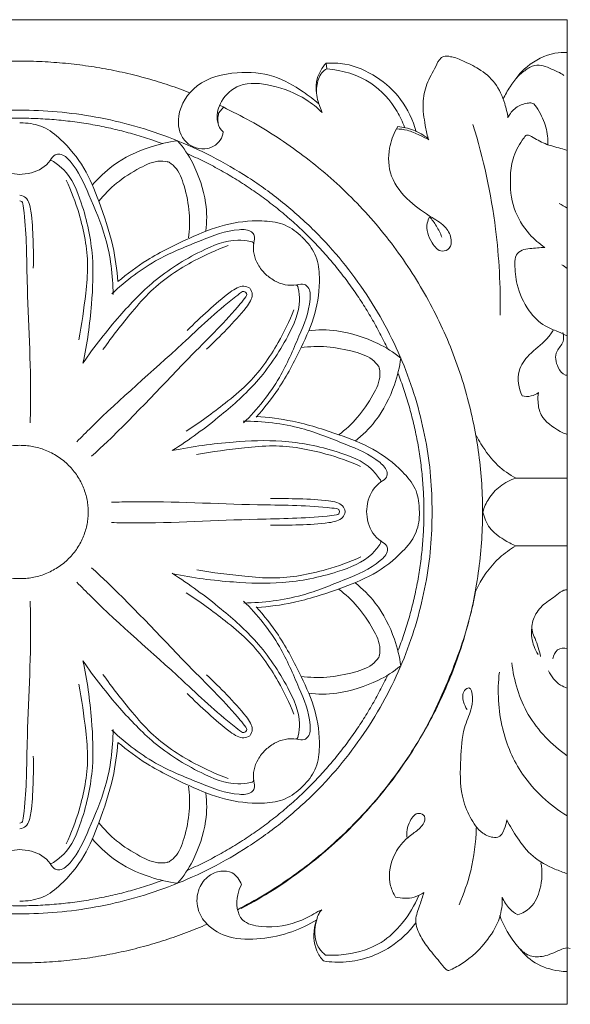
# Model space of a CAD drawing. Units: millimetres. Extents: x 0 to 1177, y 1 to 1017.
# Drawn here: x 870 to 953, y 230 to 380 of the extents above; entities that cross this region are included whole.
import ezdxf

# ---------------------------------------------------------------- set-up
doc = ezdxf.new("R2010")
doc.units = ezdxf.units.MM
doc.header["$MEASUREMENT"] = 0
doc.layers.get('0').update_dxf_attribs({"lineweight": 5})

msp = doc.modelspace()

# ---------------------------------------------------------------- linework, layer by layer
for p, q in [((916.32, 372.94), (916.45, 372.09)), ((899.96, 365.33), (900.75, 366.27)), ((915.2, 366.76), (915.71, 365.41)), ((927.02, 362.93), (927.23, 363.28)), ((931.84, 361.46), (931.95, 361.26)), ((945.23, 309.73), (953.02, 309.73)), ((953.02, 299.4), (945.19, 299.4)), ((915.65, 243.97), (915.04, 243.7))]:
    msp.add_line(p, q)
msp.add_lwpolyline([(119.68, 229.56), (953.02, 229.56), (953.02, 379.56), (119.68, 379.56)], close=True)
for points, knots in [([(944, 364.62), (943.9, 365.35), (943.47, 367.19), (942.26, 370), (939.76, 372.08), (937.6, 373.08), (936.17, 373.73), (935.19, 373.94), (934.36, 374.13), (933.48, 373.53), (932.82, 371.95), (931.51, 369.83), (930.88, 366.69), (931.32, 363.9), (931.68, 362.12), (931.84, 361.46)], [0, 0, 0, 0, 1.332174, 3.401612, 5.345285, 6.932977, 7.611971, 8.08836, 8.727743, 8.967329, 9.886678, 11.696675, 13.457942, 15.491243, 16.723453, 16.723453, 16.723453, 16.723453]), ([(953.02, 374.58), (952.39, 374.6), (950.19, 374.46), (946.84, 372.77), (944.6, 369.89), (943.58, 368.12), (943.27, 367.48)], [8.389946, 8.389946, 8.389946, 8.389946, 9.477402, 12.247343, 14.63392, 15.902361, 15.902361, 15.902361, 15.902361]), ([(914.8, 368.61), (914.75, 369.26), (914.87, 370.85), (915.7, 372.26), (916.32, 372.94)], [0, 0, 0, 0, 1.173089, 2.807597, 2.807597, 2.807597, 2.807597]), ([(916.45, 372.09), (916.16, 371.92), (915.29, 371.24), (914.72, 369.24), (914.9, 367.6), (915.2, 366.76)], [0, 0, 0, 0, 0.59103, 1.898978, 3.500849, 3.500849, 3.500849, 3.500849]), ([(916.32, 372.94), (917.27, 373), (919.99, 372.89), (924.1, 371.07), (928.04, 367.5), (929.56, 364.24), (930.03, 362.47)], [0, 0, 0, 0, 1.667594, 4.711665, 7.687644, 10.961682, 10.961682, 10.961682, 10.961682]), ([(928.26, 363.21), (927.96, 364.02), (926.74, 366.58), (923.17, 370.57), (918.79, 371.89), (916.45, 372.09)], [0, 0, 0, 0, 1.56201, 5.057215, 9.177806, 9.177806, 9.177806, 9.177806]), ([(945.2, 370.55), (945.59, 371.02), (946.48, 371.79), (948.32, 373), (950.75, 372.02), (952.31, 371.3), (952.53, 371.07)], [0, 0, 0, 0, 1.088557, 2.120753, 3.624901, 5.239699, 5.239699, 5.239699, 5.239699]), ([(900.67, 362.47), (900.6, 362.03), (900.17, 360.7), (897.64, 359.34), (894.11, 360.98), (893.39, 365.55), (896.51, 370.29), (902.5, 371.8), (908.3, 371.36), (912.3, 369), (914.44, 367.41), (915.2, 366.76)], [0, 0, 0, 0, 0.804298, 2.403669, 4.373955, 6.631345, 9.841758, 13.594371, 16.876519, 19.845836, 21.612929, 21.612929, 21.612929, 21.612929]), ([(915.71, 365.41), (914.97, 366.15), (912.67, 368.02), (908.41, 369.64), (903.32, 370.24), (900.23, 367.47), (899.5, 364.74), (900.03, 363.06), (900.55, 362.57), (900.67, 362.47)], [0, 0, 0, 0, 1.87036, 5.169261, 8.036718, 10.194892, 11.896725, 12.878229, 13.158778, 13.158778, 13.158778, 13.158778]), ([(950.09, 360.47), (950.12, 361.38), (949.91, 363.35), (948.93, 365.34), (947.9, 366.98), (946.52, 366.8), (945.08, 366.29), (944.27, 365.21), (944, 364.62)], [0, 0, 0, 0, 1.630715, 3.426813, 4.205322, 4.619622, 5.707295, 6.871681, 6.871681, 6.871681, 6.871681]), ([(899.94, 363.47), (899.88, 363.78), (899.81, 364.41), (899.89, 365.03), (899.96, 365.33)], [0, 0, 0, 0, 0.563071, 1.122189, 1.122189, 1.122189, 1.122189]), ([(884.62, 339.66), (884.48, 341.47), (883.91, 345.65), (881.97, 351.39), (879.67, 357.1), (876.61, 360.87), (873.41, 363.42), (871.06, 363.83), (869.86, 363.83), (869.7, 363.83)], [0, 0, 0, 0, 3.259476, 7.55547, 10.866131, 14.217848, 16.129826, 17.954949, 18.243498, 18.243498, 18.243498, 18.243498]), ([(931.84, 361.46), (931.17, 361.99), (929.7, 362.84), (928.03, 363.21), (927.23, 363.28)], [0, 0, 0, 0, 1.523168, 2.947634, 2.947634, 2.947634, 2.947634]), ([(942.82, 334.57), (942.89, 338.94), (942.37, 348.77), (940.27, 358.42), (938.67, 363.62)], [0, 0, 0, 0, 7.872615, 17.65148, 17.65148, 17.65148, 17.65148]), ([(927.02, 362.93), (926.52, 362.02), (925.68, 359.68), (925.86, 355.44), (928.8, 351.83), (931.98, 349.7), (934.58, 348.14), (935.48, 346.32), (935.31, 344.69), (933.65, 343.97), (932.05, 345.9), (931.41, 347.91), (931.91, 349.25), (932.06, 349.55)], [0, 0, 0, 0, 1.854928, 4.419713, 7.236431, 9.741653, 11.275479, 12.45165, 13.226825, 13.915238, 15.083286, 16.957318, 17.571004, 17.571004, 17.571004, 17.571004]), ([(931.95, 361.26), (931.5, 361.52), (930.42, 362.06), (928.81, 362.76), (927.57, 362.92), (927.02, 362.93)], [0, 0, 0, 0, 0.921777, 2.117765, 3.08553, 3.08553, 3.08553, 3.08553]), ([(949.63, 344.85), (948.77, 345.43), (946.8, 347.13), (944.6, 350.79), (944.24, 354.9), (944.61, 358.49), (945.7, 360.62), (946.54, 361.69), (946.74, 361.92)], [0, 0, 0, 0, 1.843392, 4.57208, 7.388585, 9.127677, 11.016494, 11.557801, 11.557801, 11.557801, 11.557801]), ([(946.74, 361.92), (946.78, 361.95), (946.9, 362.02), (947.22, 361.95), (948.1, 361.46), (949.66, 360.54), (951.58, 360.11), (952.7, 359.76), (953.02, 359.66)], [0, 0, 0, 0, 0.088739, 0.231861, 0.528042, 1.893322, 3.381875, 3.962485, 3.962485, 3.962485, 3.962485]), ([(893.71, 361.12), (892.3, 360.93), (888.84, 360.12), (884.25, 357.94), (881.66, 355.45), (880.73, 354.33)], [8.801282, 8.801282, 8.801282, 8.801282, 11.303377, 15.013586, 17.602563, 17.602563, 17.602563, 17.602563]), ([(897.99, 347.4), (898.2, 348.77), (898.18, 352.23), (896.44, 357.34), (894.67, 360), (893.71, 361.12)], [0, 0, 0, 0, 2.588978, 6.299186, 8.801282, 8.801282, 8.801282, 8.801282]), ([(869.68, 356), (869.21, 356.02), (867.38, 356.18), (865.4, 357.38), (864.5, 359.03), (863.14, 359.16), (860.89, 357.01), (859.02, 352.57), (856.13, 345.9), (855.5, 340.63), (855.46, 337.72)], [0, 0, 0, 0, 1.141303, 3.167096, 3.844044, 4.244471, 5.359978, 8.880819, 13.031646, 18.27908, 18.27908, 18.27908, 18.27908]), ([(869.68, 356), (870.16, 356.02), (871.99, 356.18), (873.96, 357.38), (874.87, 359.03), (876.23, 359.16), (878.47, 357.01), (880.34, 352.57), (883.23, 345.9), (883.86, 340.63), (883.9, 337.72)], [0, 0, 0, 0, 1.141303, 3.167096, 3.844044, 4.244471, 5.359978, 8.880819, 13.031646, 18.27908, 18.27908, 18.27908, 18.27908]), ([(879.31, 327.23), (879.95, 330.19), (880.68, 335.58), (881.03, 343.89), (879.55, 350.77), (877.39, 356.08), (875.28, 357.62), (874.5, 358.17), (874.29, 358.06), (874.22, 358.01)], [0, 0, 0, 0, 5.445201, 9.792071, 14.814362, 18.250599, 19.391332, 19.631702, 19.768927, 19.768927, 19.768927, 19.768927]), ([(881.72, 351.9), (882.52, 352.9), (884.43, 354.87), (887.62, 356.87), (890.45, 358.21), (892.04, 357.96), (892.48, 357.85)], [0, 0, 0, 0, 2.295961, 4.791875, 6.736657, 7.537511, 7.537511, 7.537511, 7.537511]), ([(895.37, 346.32), (895.54, 347.58), (895.64, 350.28), (894.87, 353.91), (893.87, 356.82), (892.57, 357.74), (892.18, 357.97)], [0, 0, 0, 0, 2.295961, 4.791875, 6.736657, 7.537511, 7.537511, 7.537511, 7.537511]), ([(876.76, 355.13), (877.55, 353.47), (879.11, 349.25), (880.26, 343.37), (879.65, 336.91), (879.14, 333.14), (878.68, 330.79)], [0, 0, 0, 0, 3.286505, 8.071823, 10.60184, 14.919732, 14.919732, 14.919732, 14.919732]), ([(869.72, 352.83), (870.03, 352.77), (870.7, 352.51), (871.21, 351.51), (871.57, 349.35), (871.74, 346.04), (871.79, 343.16), (871.75, 341.73)], [0, 0, 0, 0, 0.563045, 1.16446, 1.899449, 4.518478, 7.092269, 7.092269, 7.092269, 7.092269]), ([(870.17, 351.52), (870.16, 351.65), (870.06, 351.89), (869.8, 351.96), (869.69, 351.97)], [20.0459797, 20.0459797, 20.0459797, 20.0459797, 20.2675913, 20.4646327, 20.4646327, 20.4646327, 20.4646327]), ([(871.27, 318.14), (871.3, 319.16), (871.46, 326.38), (870.73, 337.04), (870.73, 347.19), (870.24, 351.07), (870.17, 351.52)], [0, 0, 0, 0, 1.832791, 13.001503, 19.225224, 20.04598, 20.04598, 20.04598, 20.04598]), ([(932.06, 349.55), (932.45, 349.11), (933.18, 348.12), (933.72, 347.02), (933.94, 346.44)], [0, 0, 0, 0, 1.05088, 2.178184, 2.178184, 2.178184, 2.178184]), ([(884.62, 339.66), (886.03, 340.84), (889.47, 343.4), (895.02, 346.11), (900.78, 348.54), (905.69, 349.08), (909.79, 348.66), (911.75, 347.33), (912.6, 346.5), (912.71, 346.39)], [0, 0, 0, 0, 3.259476, 7.55547, 10.866131, 14.217848, 16.129826, 17.954949, 18.243498, 18.243498, 18.243498, 18.243498]), ([(907.03, 340.85), (906.71, 341.2), (905.53, 342.58), (905.02, 344.79), (905.58, 346.58), (904.71, 347.61), (901.56, 347.64), (897.01, 345.81), (890.13, 343.1), (885.85, 339.82), (883.71, 337.79)], [0, 0, 0, 0, 1.141303, 3.167096, 3.844044, 4.244471, 5.359978, 8.880819, 13.031646, 18.27908, 18.27908, 18.27908, 18.27908]), ([(879.31, 327.23), (881.02, 329.76), (884.42, 334.07), (890.22, 340.16), (896.27, 343.99), (901.65, 346.24), (904.26, 345.87), (905.21, 345.72), (905.28, 345.49), (905.29, 345.42)], [0, 0, 0, 0, 5.445201, 9.792071, 14.814362, 18.250599, 19.391332, 19.631702, 19.768927, 19.768927, 19.768927, 19.768927]), ([(901.41, 345.14), (899.65, 344.51), (895.47, 342.62), (890.39, 339.27), (886.12, 334.29), (883.73, 331.28), (882.35, 329.3)], [0, 0, 0, 0, 3.286505, 8.071823, 10.60184, 14.919732, 14.919732, 14.919732, 14.919732]), ([(905.68, 319.01), (906.9, 320.38), (909.54, 323.72), (912.34, 329.11), (914.87, 334.73), (915.46, 339.51), (915.05, 343.51), (913.7, 345.42), (912.85, 346.26), (912.73, 346.37)], [0, 0, 0, 0, 3.259476, 7.55547, 10.866131, 14.217848, 16.129826, 17.954949, 18.243498, 18.243498, 18.243498, 18.243498]), ([(953.02, 331.42), (952.93, 331.45), (952.36, 331.69), (951.25, 332.2), (949.13, 333.04), (946.83, 335.41), (945.3, 338.82), (945.01, 341.74), (945.1, 343.71), (946.14, 344.57), (947.7, 344.71), (948.87, 344.86), (949.63, 344.85)], [2.341715, 2.341715, 2.341715, 2.341715, 2.506913, 3.427978, 4.501, 6.48008, 9.114335, 11.018065, 11.829654, 12.484501, 13.197316, 14.546742, 14.546742, 14.546742, 14.546742]), ([(907.03, 340.86), (907.38, 340.54), (908.78, 339.39), (911.05, 338.87), (912.89, 339.41), (913.94, 338.56), (913.96, 335.49), (912.05, 331.06), (909.24, 324.37), (905.85, 320.22), (903.76, 318.14)], [0, 0, 0, 0, 1.141303, 3.167096, 3.844044, 4.244471, 5.359978, 8.880819, 13.031646, 18.27908, 18.27908, 18.27908, 18.27908]), ([(892.9, 313.91), (895.5, 315.56), (899.94, 318.86), (906.22, 324.47), (910.18, 330.35), (912.52, 335.59), (912.16, 338.13), (912, 339.06), (911.77, 339.13), (911.7, 339.14)], [0, 0, 0, 0, 5.445201, 9.792071, 14.814362, 18.250599, 19.391332, 19.631702, 19.768927, 19.768927, 19.768927, 19.768927]), ([(878.37, 315.26), (879.1, 316), (884.24, 321.2), (892.51, 328.21), (899.88, 335.36), (903.06, 337.76), (903.43, 338.04)], [0, 0, 0, 0, 1.832791, 13.001503, 19.225224, 20.04598, 20.04598, 20.04598, 20.04598]), ([(904.69, 338.64), (904.43, 338.82), (903.77, 339.1), (902.69, 338.74), (900.86, 337.47), (898.34, 335.26), (896.21, 333.26), (895.19, 332.23)], [0, 0, 0, 0, 0.563045, 1.16446, 1.899449, 4.518478, 7.092269, 7.092269, 7.092269, 7.092269]), ([(904.75, 338.59), (904.93, 338.33), (905.2, 337.69), (904.84, 336.64), (903.52, 334.86), (901.24, 332.42), (899.18, 330.35), (898.11, 329.36)], [0, 0, 0, 0, 0.563045, 1.16446, 1.899449, 4.518478, 7.092269, 7.092269, 7.092269, 7.092269]), ([(903.43, 338.04), (903.53, 338.12), (903.78, 338.22), (904.01, 338.09), (904.09, 338.02)], [20.0459797, 20.0459797, 20.0459797, 20.0459797, 20.2675913, 20.4646327, 20.4646327, 20.4646327, 20.4646327]), ([(904.12, 337.36), (904.2, 337.46), (904.31, 337.7), (904.18, 337.92), (904.1, 338.01)], [20.0459797, 20.0459797, 20.0459797, 20.0459797, 20.2675913, 20.4646327, 20.4646327, 20.4646327, 20.4646327]), ([(880.62, 313.06), (881.38, 313.76), (886.74, 318.74), (893.98, 326.77), (901.36, 333.92), (903.84, 337), (904.12, 337.36)], [0, 0, 0, 0, 1.832791, 13.001503, 19.225224, 20.04598, 20.04598, 20.04598, 20.04598]), ([(911.39, 335.35), (910.74, 333.64), (908.77, 329.58), (905.3, 324.64), (900.18, 320.51), (897.08, 318.2), (895.03, 316.86)], [0, 0, 0, 0, 3.286505, 8.071823, 10.60184, 14.919732, 14.919732, 14.919732, 14.919732]), ([(913.62, 332.17), (915.02, 332.37), (918.57, 332.35), (923.81, 330.65), (926.54, 328.93), (927.69, 327.99)], [0, 0, 0, 0, 2.588978, 6.299186, 8.801282, 8.801282, 8.801282, 8.801282]), ([(950.87, 332.19), (950.56, 331.74), (949.52, 330.34), (947.28, 328.8), (945.19, 325.87), (945.62, 323.43), (946.14, 322.27)], [0, 0, 0, 0, 0.964199, 3.086288, 4.802311, 7.077862, 7.077862, 7.077862, 7.077862]), ([(952.37, 331.89), (952.48, 331.45), (952.61, 330.33), (951, 328.97), (951.35, 326.76), (952.32, 325.57), (952.93, 325.37), (953.02, 325.35)], [0, 0, 0, 0, 0.811745, 1.847895, 3.348649, 4.292656, 4.440812, 4.440812, 4.440812, 4.440812]), ([(912.51, 329.61), (913.8, 329.78), (916.57, 329.88), (920.29, 329.12), (923.28, 328.14), (924.23, 326.88), (924.46, 326.5)], [0, 0, 0, 0, 2.295961, 4.791875, 6.736657, 7.537511, 7.537511, 7.537511, 7.537511]), ([(927.69, 327.99), (927.5, 326.62), (926.67, 323.25), (924.42, 318.77), (921.87, 316.25), (920.72, 315.34)], [8.801282, 8.801282, 8.801282, 8.801282, 11.303377, 15.013586, 17.602563, 17.602563, 17.602563, 17.602563]), ([(918.23, 316.3), (919.26, 317.08), (921.28, 318.94), (923.33, 322.06), (924.71, 324.82), (924.45, 326.36), (924.33, 326.79)], [0, 0, 0, 0, 2.295961, 4.791875, 6.736657, 7.537511, 7.537511, 7.537511, 7.537511]), ([(946.14, 322.27), (946.59, 322.15), (947.51, 322.11), (948.32, 322.52), (948.64, 322.76)], [0, 0, 0, 0, 0.824462, 1.540266, 1.540266, 1.540266, 1.540266]), ([(948.64, 322.76), (948.56, 322.29), (948.52, 321.14), (949.03, 318.67), (951.1, 317.35), (952.55, 316.47), (952.94, 316.43), (953.02, 316.43)], [0, 0, 0, 0, 0.863428, 2.06753, 4.340759, 4.88097, 5.014232, 5.014232, 5.014232, 5.014232]), ([(922.48, 304.62), (922.5, 305.08), (922.66, 306.87), (923.88, 308.79), (925.57, 309.68), (925.7, 311.01), (923.49, 313.19), (918.93, 315), (912.08, 317.8), (906.67, 318.4), (903.68, 318.42)], [0, 0, 0, 0, 1.141303, 3.167096, 3.844044, 4.244471, 5.359978, 8.880819, 13.031646, 18.27908, 18.27908, 18.27908, 18.27908]), ([(905.68, 319.13), (907.53, 319), (911.82, 318.46), (917.72, 316.59), (923.58, 314.36), (927.46, 311.39), (930.08, 308.28), (930.51, 305.99), (930.51, 304.82), (930.51, 304.66)], [0, 0, 0, 0, 3.259476, 7.55547, 10.866131, 14.217848, 16.129826, 17.954949, 18.243498, 18.243498, 18.243498, 18.243498]), ([(892.94, 313.92), (895.98, 314.55), (901.51, 315.28), (910.02, 315.64), (917.08, 314.22), (922.54, 312.13), (924.12, 310.09), (924.69, 309.32), (924.58, 309.11), (924.53, 309.05)], [0, 0, 0, 0, 5.445201, 9.792071, 14.814362, 18.250599, 19.391332, 19.631702, 19.768927, 19.768927, 19.768927, 19.768927]), ([(945.23, 309.73), (944.24, 310.26), (942.11, 311.7), (940.34, 314.15), (939.41, 315.75), (939.19, 316.17)], [0, 0, 0, 0, 1.985815, 4.470715, 5.307833, 5.307833, 5.307833, 5.307833]), ([(921.57, 311.52), (919.87, 312.28), (915.53, 313.79), (909.5, 314.89), (902.88, 314.28), (899.01, 313.77), (896.59, 313.31)], [0, 0, 0, 0, 3.286505, 8.071823, 10.60184, 14.919732, 14.919732, 14.919732, 14.919732]), ([(940.19, 304.56), (940.38, 305.27), (941.02, 306.74), (942.73, 308.62), (944.36, 309.45), (945.23, 309.73)], [0, 0, 0, 0, 1.309626, 2.82976, 4.443303, 4.443303, 4.443303, 4.443303]), ([(883.65, 306.05), (884.69, 306.08), (892.1, 306.26), (903.04, 305.58), (913.44, 305.61), (917.43, 305.14), (917.89, 305.09)], [0, 0, 0, 0, 1.832791, 13.001503, 19.225224, 20.04598, 20.04598, 20.04598, 20.04598]), ([(919.23, 304.65), (919.17, 304.95), (918.9, 305.6), (917.87, 306.09), (915.65, 306.44), (912.26, 306.59), (909.31, 306.63), (907.84, 306.6)], [0, 0, 0, 0, 0.563045, 1.16446, 1.899449, 4.518478, 7.092269, 7.092269, 7.092269, 7.092269]), ([(922.48, 304.62), (922.5, 304.16), (922.67, 302.37), (923.91, 300.45), (925.61, 299.57), (925.74, 298.25), (923.54, 296.05), (918.99, 294.21), (912.16, 291.37), (906.76, 290.75), (903.77, 290.7)], [0, 0, 0, 0, 1.141303, 3.167096, 3.844044, 4.244471, 5.359978, 8.880819, 13.031646, 18.27908, 18.27908, 18.27908, 18.27908]), ([(905.77, 290.01), (907.62, 290.14), (911.91, 290.71), (917.8, 292.62), (923.64, 294.88), (927.5, 297.88), (930.1, 301.01), (930.52, 303.3), (930.52, 304.47), (930.51, 304.63)], [0, 0, 0, 0, 3.259476, 7.55547, 10.866131, 14.217848, 16.129826, 17.954949, 18.243498, 18.243498, 18.243498, 18.243498]), ([(919.23, 304.57), (919.17, 304.26), (918.9, 303.62), (917.88, 303.12), (915.66, 302.76), (912.28, 302.58), (909.32, 302.53), (907.86, 302.55)], [0, 0, 0, 0, 0.563045, 1.16446, 1.899449, 4.518478, 7.092269, 7.092269, 7.092269, 7.092269]), ([(917.89, 305.09), (918.01, 305.07), (918.27, 304.97), (918.34, 304.72), (918.34, 304.62)], [20.0459797, 20.0459797, 20.0459797, 20.0459797, 20.2675913, 20.4646327, 20.4646327, 20.4646327, 20.4646327]), ([(917.89, 304.12), (918.02, 304.14), (918.27, 304.24), (918.34, 304.49), (918.34, 304.6)], [20.0459797, 20.0459797, 20.0459797, 20.0459797, 20.2675913, 20.4646327, 20.4646327, 20.4646327, 20.4646327]), ([(945.19, 299.4), (944.56, 299.66), (943.15, 300.45), (941.06, 301.96), (940.37, 303.71), (940.19, 304.56)], [0, 0, 0, 0, 1.211725, 2.856299, 4.428133, 4.428133, 4.428133, 4.428133]), ([(883.66, 302.95), (884.7, 302.93), (892.11, 302.79), (903.04, 303.54), (913.45, 303.57), (917.43, 304.06), (917.89, 304.12)], [0, 0, 0, 0, 1.832791, 13.001503, 19.225224, 20.04598, 20.04598, 20.04598, 20.04598]), ([(893, 295.14), (896.04, 294.52), (901.57, 293.83), (910.09, 293.52), (917.14, 294.98), (922.59, 297.11), (924.16, 299.16), (924.72, 299.93), (924.61, 300.14), (924.56, 300.2)], [0, 0, 0, 0, 5.445201, 9.792071, 14.814362, 18.250599, 19.391332, 19.631702, 19.768927, 19.768927, 19.768927, 19.768927]), ([(945.19, 299.4), (944.32, 298.88), (941.76, 297.04), (939.92, 294.38), (939.08, 292.45)], [0, 0, 0, 0, 1.783164, 5.551665, 5.551665, 5.551665, 5.551665]), ([(921.61, 297.71), (919.92, 296.94), (915.59, 295.4), (909.56, 294.27), (902.94, 294.84), (899.07, 295.32), (896.65, 295.77)], [0, 0, 0, 0, 3.286505, 8.071823, 10.60184, 14.919732, 14.919732, 14.919732, 14.919732]), ([(880.62, 296.07), (881.38, 295.37), (886.74, 290.38), (893.98, 282.36), (901.36, 275.21), (903.84, 272.13), (904.12, 271.77)], [0, 0, 0, 0, 1.832791, 13.001503, 19.225224, 20.04598, 20.04598, 20.04598, 20.04598]), ([(892.9, 295.22), (895.5, 293.57), (899.94, 290.27), (906.22, 284.66), (910.18, 278.78), (912.52, 273.54), (912.16, 271), (912, 270.07), (911.77, 270), (911.7, 269.99)], [0, 0, 0, 0, 5.445201, 9.792071, 14.814362, 18.250599, 19.391332, 19.631702, 19.768927, 19.768927, 19.768927, 19.768927]), ([(878.37, 293.86), (879.1, 293.13), (884.24, 287.92), (892.51, 280.91), (899.88, 273.76), (903.06, 271.36), (903.43, 271.09)], [0, 0, 0, 0, 1.832791, 13.001503, 19.225224, 20.04598, 20.04598, 20.04598, 20.04598]), ([(918.23, 292.83), (919.26, 292.04), (921.28, 290.19), (923.33, 287.07), (924.71, 284.31), (924.45, 282.77), (924.33, 282.34)], [0, 0, 0, 0, 2.295961, 4.791875, 6.736657, 7.537511, 7.537511, 7.537511, 7.537511]), ([(927.69, 281.14), (927.5, 282.51), (926.67, 285.88), (924.42, 290.36), (921.87, 292.88), (920.72, 293.79)], [8.801282, 8.801282, 8.801282, 8.801282, 11.303377, 15.013586, 17.602563, 17.602563, 17.602563, 17.602563]), ([(953.02, 292.7), (952.85, 292.71), (952.23, 292.63), (951.15, 291.61), (949.34, 290.59), (947.85, 288.67), (947.46, 286.64), (948.42, 284.77), (948.74, 283.47), (948.97, 282.55)], [5.008878, 5.008878, 5.008878, 5.008878, 5.293535, 6.067068, 7.531535, 8.965483, 10.288586, 10.956047, 12.678215, 12.678215, 12.678215, 12.678215]), ([(911.39, 273.78), (910.74, 275.49), (908.77, 279.55), (905.3, 284.49), (900.18, 288.62), (897.08, 290.93), (895.03, 292.27)], [0, 0, 0, 0, 3.286505, 8.071823, 10.60184, 14.919732, 14.919732, 14.919732, 14.919732]), ([(903.38, 244.16), (907.15, 246.13), (911.5, 249.08), (917.42, 253.73), (923.68, 259.96), (930.58, 269.2), (935.13, 279.04), (937.87, 286.84), (938.81, 291.03), (939.08, 292.45)], [0, 0, 0, 0, 4.437505, 7.983381, 14.328575, 21.434565, 28.538287, 33.646341, 36.250779, 36.250779, 36.250779, 36.250779]), ([(871.27, 290.99), (871.3, 289.97), (871.46, 282.74), (870.73, 272.08), (870.73, 261.94), (870.24, 258.06), (870.17, 257.6)], [0, 0, 0, 0, 1.832791, 13.001503, 19.225224, 20.04598, 20.04598, 20.04598, 20.04598]), ([(907.03, 268.27), (907.38, 268.59), (908.78, 269.74), (911.05, 270.25), (912.89, 269.72), (913.94, 270.57), (913.96, 273.64), (912.05, 278.06), (909.24, 284.76), (905.85, 288.91), (903.76, 290.99)], [0, 0, 0, 0, 1.141303, 3.167096, 3.844044, 4.244471, 5.359978, 8.880819, 13.031646, 18.27908, 18.27908, 18.27908, 18.27908]), ([(905.68, 290.12), (906.9, 288.75), (909.54, 285.41), (912.34, 280.01), (914.87, 274.4), (915.46, 269.62), (915.05, 265.62), (913.7, 263.7), (912.85, 262.87), (912.73, 262.76)], [0, 0, 0, 0, 3.259476, 7.55547, 10.866131, 14.217848, 16.129826, 17.954949, 18.243498, 18.243498, 18.243498, 18.243498]), ([(947.6, 286.73), (947.56, 286.29), (947.59, 284.94), (948.1, 283.63), (948.6, 282.86)], [0, 0, 0, 0, 0.795718, 2.421133, 2.421133, 2.421133, 2.421133]), ([(953.02, 283.78), (952.52, 283.9), (951.34, 283.76), (950.93, 282.7), (950.85, 282.2)], [4.435455, 4.435455, 4.435455, 4.435455, 5.288634, 6.200037, 6.200037, 6.200037, 6.200037]), ([(912.51, 279.52), (913.8, 279.35), (916.57, 279.25), (920.29, 280.01), (923.28, 280.98), (924.23, 282.25), (924.46, 282.63)], [0, 0, 0, 0, 2.295961, 4.791875, 6.736657, 7.537511, 7.537511, 7.537511, 7.537511]), ([(879.31, 281.9), (879.95, 278.94), (880.68, 273.54), (881.03, 265.24), (879.55, 258.36), (877.39, 253.05), (875.28, 251.51), (874.5, 250.96), (874.29, 251.07), (874.22, 251.11)], [0, 0, 0, 0, 5.445201, 9.792071, 14.814362, 18.250599, 19.391332, 19.631702, 19.768927, 19.768927, 19.768927, 19.768927]), ([(879.31, 281.9), (881.02, 279.37), (884.42, 275.06), (890.22, 268.97), (896.27, 265.14), (901.65, 262.89), (904.26, 263.26), (905.21, 263.41), (905.28, 263.63), (905.29, 263.71)], [0, 0, 0, 0, 5.445201, 9.792071, 14.814362, 18.250599, 19.391332, 19.631702, 19.768927, 19.768927, 19.768927, 19.768927]), ([(913.62, 276.96), (915.02, 276.76), (918.57, 276.78), (923.81, 278.48), (926.54, 280.2), (927.69, 281.14)], [0, 0, 0, 0, 2.588978, 6.299186, 8.801282, 8.801282, 8.801282, 8.801282]), ([(944.6, 281.59), (944.89, 278.87), (946.52, 273.31), (950.64, 269.11), (953.02, 267.43)], [0, 0, 0, 0, 4.937478, 10.051166, 10.051166, 10.051166, 10.051166]), ([(901.41, 263.98), (899.65, 264.61), (895.47, 266.51), (890.39, 269.86), (886.12, 274.84), (883.73, 277.85), (882.35, 279.83)], [0, 0, 0, 0, 3.286505, 8.071823, 10.60184, 14.919732, 14.919732, 14.919732, 14.919732]), ([(904.75, 270.53), (904.93, 270.79), (905.2, 271.44), (904.84, 272.49), (903.52, 274.26), (901.24, 276.71), (899.18, 278.78), (898.11, 279.76)], [0, 0, 0, 0, 0.563045, 1.16446, 1.899449, 4.518478, 7.092269, 7.092269, 7.092269, 7.092269]), ([(942.69, 280.18), (942.35, 277.31), (942.66, 271.8), (946.01, 263.84), (950.35, 259.91), (953.02, 258.26)], [0, 0, 0, 0, 5.200993, 9.701412, 15.194953, 15.194953, 15.194953, 15.194953]), ([(950.17, 280.36), (950.57, 279.51), (951.43, 278.37), (952.66, 277.85), (953.02, 277.71)], [0, 0, 0, 0, 1.678743, 2.347581, 2.347581, 2.347581, 2.347581]), ([(876.76, 253.99), (877.55, 255.65), (879.11, 259.88), (880.26, 265.76), (879.65, 272.21), (879.14, 275.99), (878.68, 278.34)], [0, 0, 0, 0, 3.286505, 8.071823, 10.60184, 14.919732, 14.919732, 14.919732, 14.919732]), ([(943.82, 257.69), (943.79, 257.2), (943.49, 256.27), (942.86, 254.98), (941.46, 254.95), (939.69, 255.72), (938.09, 258.14), (936.61, 261.96), (936.8, 266.67), (936.99, 271.09), (938.37, 274.18), (938.73, 275.97), (938.4, 278.17), (936.96, 277.14), (937.16, 275.75), (937.53, 274.83), (937.77, 274.47)], [0, 0, 0, 0, 0.895288, 1.838769, 2.124727, 3.240827, 5.084629, 7.124647, 10.531398, 13.391592, 15.126537, 16.284918, 17.206254, 17.660583, 18.688875, 19.45747, 19.45747, 19.45747, 19.45747]), ([(904.69, 270.48), (904.43, 270.31), (903.77, 270.03), (902.69, 270.38), (900.86, 271.66), (898.34, 273.87), (896.21, 275.87), (895.19, 276.9)], [0, 0, 0, 0, 0.563045, 1.16446, 1.899449, 4.518478, 7.092269, 7.092269, 7.092269, 7.092269]), ([(904.12, 271.77), (904.2, 271.67), (904.31, 271.43), (904.18, 271.2), (904.1, 271.12)], [20.0459797, 20.0459797, 20.0459797, 20.0459797, 20.2675913, 20.4646327, 20.4646327, 20.4646327, 20.4646327]), ([(869.68, 253.13), (869.21, 253.11), (867.38, 252.95), (865.4, 251.75), (864.5, 250.1), (863.14, 249.97), (860.89, 252.12), (859.02, 256.56), (856.13, 263.23), (855.5, 268.5), (855.46, 271.41)], [0, 0, 0, 0, 1.141303, 3.167096, 3.844044, 4.244471, 5.359978, 8.880819, 13.031646, 18.27908, 18.27908, 18.27908, 18.27908]), ([(869.68, 253.13), (870.16, 253.11), (871.99, 252.95), (873.96, 251.75), (874.87, 250.1), (876.23, 249.97), (878.47, 252.12), (880.34, 256.56), (883.23, 263.23), (883.86, 268.5), (883.9, 271.41)], [0, 0, 0, 0, 1.141303, 3.167096, 3.844044, 4.244471, 5.359978, 8.880819, 13.031646, 18.27908, 18.27908, 18.27908, 18.27908]), ([(907.03, 268.27), (906.71, 267.93), (905.53, 266.55), (905.02, 264.34), (905.58, 262.55), (904.71, 261.52), (901.56, 261.48), (897.01, 263.32), (890.13, 266.02), (885.85, 269.3), (883.71, 271.33)], [0, 0, 0, 0, 1.141303, 3.167096, 3.844044, 4.244471, 5.359978, 8.880819, 13.031646, 18.27908, 18.27908, 18.27908, 18.27908]), ([(903.43, 271.09), (903.53, 271.01), (903.78, 270.91), (904.01, 271.04), (904.09, 271.11)], [20.0459797, 20.0459797, 20.0459797, 20.0459797, 20.2675913, 20.4646327, 20.4646327, 20.4646327, 20.4646327]), ([(884.62, 269.46), (884.48, 267.66), (883.91, 263.47), (881.97, 257.73), (879.67, 252.03), (876.61, 248.25), (873.41, 245.71), (871.06, 245.3), (869.86, 245.29), (869.7, 245.3)], [0, 0, 0, 0, 3.259476, 7.55547, 10.866131, 14.217848, 16.129826, 17.954949, 18.243498, 18.243498, 18.243498, 18.243498]), ([(884.62, 269.46), (886.03, 268.28), (889.47, 265.73), (895.02, 263.02), (900.78, 260.59), (905.69, 260.05), (909.79, 260.46), (911.75, 261.79), (912.6, 262.62), (912.71, 262.74)], [0, 0, 0, 0, 3.259476, 7.55547, 10.866131, 14.217848, 16.129826, 17.954949, 18.243498, 18.243498, 18.243498, 18.243498]), ([(869.72, 256.3), (870.03, 256.36), (870.7, 256.62), (871.21, 257.62), (871.57, 259.78), (871.74, 263.08), (871.79, 265.96), (871.75, 267.39)], [0, 0, 0, 0, 0.563045, 1.16446, 1.899449, 4.518478, 7.092269, 7.092269, 7.092269, 7.092269]), ([(895.37, 262.81), (895.54, 261.55), (895.64, 258.85), (894.87, 255.22), (893.87, 252.31), (892.57, 251.38), (892.18, 251.16)], [0, 0, 0, 0, 2.295961, 4.791875, 6.736657, 7.537511, 7.537511, 7.537511, 7.537511]), ([(897.99, 261.72), (898.2, 260.36), (898.18, 256.89), (896.44, 251.79), (894.67, 249.13), (893.71, 248)], [0, 0, 0, 0, 2.588978, 6.299186, 8.801282, 8.801282, 8.801282, 8.801282]), ([(926.89, 245.91), (926.56, 246.44), (925.68, 248.34), (926.14, 251.63), (927.86, 254.3), (929.73, 255.73), (931.08, 256.67), (931.6, 258.24), (930.07, 258.99), (928.74, 257.16), (928.52, 255.74), (928.66, 254.87)], [0, 0, 0, 0, 1.116258, 3.676006, 5.542363, 6.684852, 7.803083, 8.520105, 9.07772, 10.136327, 11.719835, 11.719835, 11.719835, 11.719835]), ([(870.17, 257.6), (870.16, 257.48), (870.06, 257.24), (869.8, 257.17), (869.69, 257.16)], [20.0459797, 20.0459797, 20.0459797, 20.0459797, 20.2675913, 20.4646327, 20.4646327, 20.4646327, 20.4646327]), ([(881.72, 257.23), (882.52, 256.22), (884.43, 254.26), (887.62, 252.26), (890.45, 250.91), (892.04, 251.16), (892.48, 251.28)], [0, 0, 0, 0, 2.295961, 4.791875, 6.736657, 7.537511, 7.537511, 7.537511, 7.537511]), ([(953.02, 249.47), (952.39, 249.67), (950.56, 250.37), (947.67, 251.88), (945.46, 254.77), (944.28, 256.73), (943.82, 257.69)], [3.956748, 3.956748, 3.956748, 3.956748, 5.119491, 7.397624, 9.589281, 11.494894, 11.494894, 11.494894, 11.494894]), ([(939.18, 256.44), (939.13, 254.25), (938.62, 250.23), (937.3, 246.41), (936.56, 244.73)], [0, 0, 0, 0, 3.94627, 7.226038, 7.226038, 7.226038, 7.226038]), ([(893.71, 248), (892.3, 248.19), (888.84, 249), (884.25, 251.19), (881.66, 253.68), (880.73, 254.8)], [8.801282, 8.801282, 8.801282, 8.801282, 11.303377, 15.013586, 17.602563, 17.602563, 17.602563, 17.602563]), ([(949.01, 251.14), (949.27, 249.82), (949.18, 247.38), (947.85, 244.37), (946.21, 243.44), (945.5, 243.17)], [0, 0, 0, 0, 2.420275, 4.284668, 5.605613, 5.605613, 5.605613, 5.605613]), ([(914.89, 242.43), (913.7, 241.7), (910.97, 240.38), (906.43, 239.41), (901.78, 239.41), (898.23, 241.31), (896.5, 244.19), (896.66, 247.11), (898.24, 249.18), (900.19, 249.97), (902.32, 249.78), (903.17, 248.5), (903.42, 247.78)], [0, 0, 0, 0, 2.450389, 5.298499, 8.116531, 10.420764, 12.035818, 13.878499, 15.332137, 16.440624, 17.460799, 18.82427, 18.82427, 18.82427, 18.82427]), ([(903.42, 247.78), (903.16, 247.3), (902.54, 245.61), (902.82, 242.09), (907.65, 241), (911.6, 241.79), (914.28, 243.19), (915.04, 243.7)], [0, 0, 0, 0, 0.975355, 3.306252, 5.075087, 8.73072, 10.352807, 10.352807, 10.352807, 10.352807]), ([(930.45, 246.16), (929.82, 244.64), (928.19, 241.97), (924.57, 238.46), (920.2, 237.15), (917.27, 236.99), (916.21, 237.05)], [0, 0, 0, 0, 2.950693, 5.515437, 8.800655, 10.660378, 10.660378, 10.660378, 10.660378]), ([(931.22, 246.6), (930.76, 246.29), (929.4, 245.6), (927.8, 245.67), (926.89, 245.91)], [0, 0, 0, 0, 0.981571, 2.630162, 2.630162, 2.630162, 2.630162]), ([(935, 234.7), (934.9, 234.72), (934.52, 234.84), (933.63, 236.02), (932.25, 237.62), (930.62, 239.82), (929.63, 242.33), (930.6, 244.57), (930.99, 245.97), (931.22, 246.6)], [0, 0, 0, 0, 0.166547, 0.693502, 2.508056, 4.020565, 5.588538, 7.025174, 8.222429, 8.222429, 8.222429, 8.222429]), ([(943.13, 245.88), (943.16, 244.82), (942.88, 242.5), (940.73, 238.91), (937.97, 236.19), (935.67, 234.99), (935, 234.7)], [0, 0, 0, 0, 1.910362, 4.096758, 7.361718, 8.65003, 8.65003, 8.65003, 8.65003]), ([(945.5, 243.17), (945.05, 243.43), (944.05, 244.17), (943.39, 245.23), (943.13, 245.88)], [0, 0, 0, 0, 0.912651, 2.168596, 2.168596, 2.168596, 2.168596]), ([(914.89, 242.43), (914.96, 242.76), (915.16, 243.31), (915.5, 243.78), (915.65, 243.97)], [0, 0, 0, 0, 0.605182, 1.033156, 1.033156, 1.033156, 1.033156]), ([(942.74, 243.12), (943.36, 241.42), (944.92, 238.77), (948, 235.61), (950.9, 234.71), (952.61, 234.56), (953.02, 234.55)], [0, 0, 0, 0, 3.24138, 5.421469, 7.680583, 8.395344, 8.395344, 8.395344, 8.395344]), ([(915.91, 236.17), (915.51, 236.63), (914.38, 238.29), (914.33, 240.69), (914.8, 242.2), (914.89, 242.43)], [0, 0, 0, 0, 1.080923, 3.513604, 3.94424, 3.94424, 3.94424, 3.94424]), ([(916.21, 237.05), (915.79, 237.41), (914.44, 238.88), (914.47, 241.11), (914.89, 242.43)], [0, 0, 0, 0, 0.985968, 3.460879, 3.460879, 3.460879, 3.460879]), ([(929.99, 242), (928.93, 240.58), (925.89, 237.64), (920.61, 235.82), (917.05, 235.99), (915.91, 236.17)], [0, 0, 0, 0, 3.164785, 7.340391, 9.368426, 9.368426, 9.368426, 9.368426]), ([(953.49, 238.06), (953.35, 238.11), (952.8, 238.25), (951.43, 237.61), (949.7, 236.81), (947.4, 236.71), (946.3, 237.51), (945.9, 237.95)], [0, 0, 0, 0, 0.267511, 0.964345, 2.507023, 3.702781, 4.764323, 4.764323, 4.764323, 4.764323])]:
    msp.add_open_spline(points, degree=3, knots=knots)
for points, weights in [([(895.59, 368.44), (868.13, 379.03), (841.14, 367.36)], [1, 0.922283195879, 1]), ([(891.4, 360.69), (869.68, 368.68), (847.96, 360.69)], [1, 0.935614048894, 1]), ([(925.68, 329.42), (916.13, 349.86), (895.18, 359.16)], [1, 0.936543936579, 1]), ([(927.25, 283.39), (935.44, 304.56), (927.25, 325.74)], [1, 0.935614048894, 1]), ([(895.18, 249.97), (916.13, 259.27), (925.68, 279.71)], [1, 0.936543936579, 1]), ([(847.96, 248.44), (869.68, 240.45), (891.4, 248.44)], [1, 0.935614048894, 1]), ([(843.77, 240.69), (871.23, 230.1), (898.22, 241.76)], [1, 0.92229052979, 1])]:
    msp.add_rational_spline(points, weights, degree=2)
for points, weights, knots in [([(902.84, 243.96), (941.06, 263.84), (940.12, 306.06), (939.17, 348.28), (900.1, 366.52)], [1, 0.851863650547, 1, 0.851863650547, 1], [0, 0, 0, 75.733434, 75.733434, 151.466869, 151.466869, 151.466869]), ([(932.47, 304.56), (932.47, 365.78), (869.68, 365.78), (806.89, 365.78), (806.89, 304.56), (806.89, 243.34), (869.68, 243.34), (932.47, 243.34), (932.47, 304.56)], [1, 0.707106781187, 1, 0.707106781187, 1, 0.707106781187, 1, 0.707106781187, 1], [0, 0, 0, 96.164922, 96.164922, 192.329844, 192.329844, 288.494765, 288.494765, 384.659687, 384.659687, 384.659687]), ([(880.1, 304.56), (880.1, 314.72), (869.68, 314.72), (859.26, 314.72), (859.26, 304.56), (859.26, 294.41), (869.68, 294.41), (880.1, 294.41), (880.1, 304.56)], [1, 0.707106781187, 1, 0.707106781187, 1, 0.707106781187, 1, 0.707106781187, 1], [0, 0, 0, 15.956238, 15.956238, 31.912475, 31.912475, 47.868713, 47.868713, 63.82495, 63.82495, 63.82495])]:
    msp.add_rational_spline(points, weights, degree=2, knots=knots)
for points in [[(953.02, 350.86), (952.61, 351.11), (952.2, 351.34), (951.79, 351.57)], [(953.02, 341.68), (952.75, 341.87), (952.47, 342.06), (952.2, 342.24)]]:
    msp.add_open_spline(points, degree=3)

doc.saveas('drawing.dxf')
